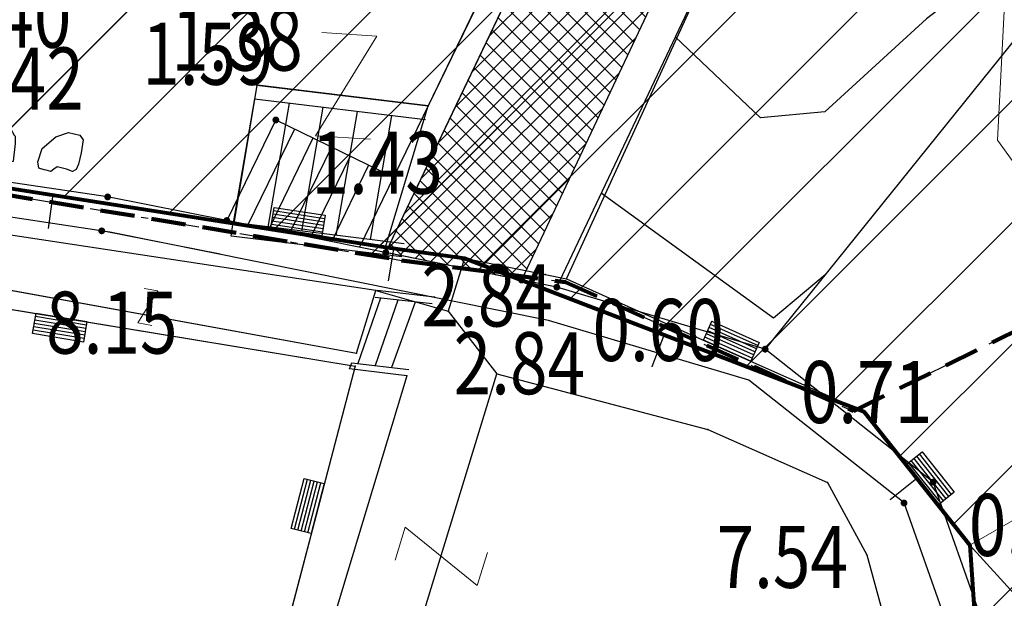
# Model space of a CAD drawing. Units: metres. Extents: x 3 to 6571835, y 1 to 4683161.
# Drawn here: x 6569616 to 6569630, y 4681945 to 4681953 of the extents above; entities that cross this region are included whole.
import ezdxf
from ezdxf.enums import TextEntityAlignment as Align

# ---------------------------------------------------------------- set-up
doc = ezdxf.new("R2010")
doc.units = ezdxf.units.M
doc.header["$MEASUREMENT"] = 0
for name, pattern in [('ACAD_ISO02W100', [15, 12, -3]), ('DASHDOT', [1, 0.5, -0.25, 0, -0.25]), ('DASHED', [0.75, 0.5, -0.25]), ('GRANICA_KO', [3, 1, 1, 1])]:
    doc.linetypes.add(name, pattern=pattern)
for name, color, linetype, lineweight in [('00_mb_competition_border', 18, 'ACAD_ISO02W100', 50), ('00_mb_sector_area', 7, 'DASHDOT', 30), ('cultural property area', 160, 'Continuous', 80), ('Hatch conservation area', 1, 'Continuous', 9), ('katastarska podloga budva', 251, 'Continuous', 13)]:
    doc.layers.add(name, color=color, linetype=linetype, lineweight=lineweight)
for name, color, linetype in [('01-Geodetska osnova', 7, 'Continuous'), ('1-katastar-PARCELE_GRANICE', 7, 'Continuous'), ('3D-izohipse', 13, 'Continuous'), ('D_TACKE', 1, 'Continuous'), ('more', 7, 'Continuous'), ('OGRADE', 250, 'Continuous'), ('OSTALE_LINIJE', 6, 'Continuous'), ('PARCELE_GRANICE', 134, 'Continuous'), ('STEPENICE', 254, 'Continuous'), ('zid', 130, 'Continuous')]:
    doc.layers.add(name, color=color, linetype=linetype)
doc.styles.add('DETAC', font='txt.shx', dxfattribs={"width": 0.8})

# ---------------------------------------------------------------- blocks, each defined once
blk = doc.blocks.new('TK307A_1')
for p, q in [((-0.3, -0.75), (-0.3, 0.75)), ((-0.3, 0.75), (0.3, 0.75)), ((-0.2, -0.75), (-0.2, 0.75)), ((-0.1, -0.75), (-0.1, 0.75)), ((0, -0.75), (0, 0.75)), ((0.1, -0.75), (0.1, 0.75)), ((0.2, -0.75), (0.2, 0.75)), ((0.3, 0.75), (0.3, -0.75)), ((0.3, -0.75), (-0.3, -0.75))]:
    blk.add_line(p, q)
blk = doc.blocks.new('TK97_1')
for p, q in [((0.5, 1.25), (-0.5, -1.25)), ((-0.5, 1.25), (0.5, 1.25)), ((-0.5, -1.25), (0.5, -1.25))]:
    blk.add_line(p, q)
blk = doc.blocks.new('TK114_1')
at = {"linetype": 'Continuous'}
for p, q in [((-0.35, 0.89), (-0.41, 0.82)), ((-0.33, 0.75), (-0.35, 0.89)), ((-0.51, 0.75), (-0.52, 0.64)), ((-0.43, 0.81), (-0.51, 0.75)), ((-0.29, 0.71), (-0.33, 0.75)), ((-0.11, 0.84), (-0.29, 0.71)), ((-0.04, 0.78), (-0.11, 0.84)), ((-0.02, 0.62), (-0.04, 0.78)), ((-1.4, 0.42), (-1.23, 0.62)), ((-1.23, 0.62), (-1.06, 0.71)), ((-1.06, 0.71), (-0.89, 0.7)), ((-0.89, 0.7), (-0.83, 0.64)), ((-0.83, 0.64), (-0.83, 0.45)), ((-0.52, 0.64), (-0.54, 0.46)), ((-0.09, 0.31), (-0.02, 0.62)), ((0.28, 0.66), (0.1, 0.47)), ((0.36, 0.65), (0.28, 0.66)), ((0.4, 0.66), (0.36, 0.65)), ((0.46, 0.68), (0.4, 0.66)), ((0.52, 0.7), (0.46, 0.68)), ((0.61, 0.64), (0.52, 0.7)), ((0.69, 0.54), (0.61, 0.64)), ((1.12, 0.41), (1.29, 0.61)), ((1.29, 0.61), (1.46, 0.7)), ((1.46, 0.7), (1.63, 0.69)), ((1.63, 0.69), (1.69, 0.63)), ((1.69, 0.63), (1.69, 0.44)), ((-0.83, 0.45), (-0.84, 0.28)), ((-0.54, 0.46), (-0.52, 0.16)), ((0.1, 0.47), (0.09, 0.3)), ((0.71, 0.52), (0.68, 0.54)), ((0.73, 0.42), (0.71, 0.52)), ((1.69, 0.44), (1.68, 0.27)), ((-1.43, 0.22), (-1.4, 0.42)), ((-0.12, 0.09), (-0.09, 0.31)), ((0.09, 0.3), (0.1, 0.2)), ((0.25, 0.27), (0.45, 0.29)), ((0.45, 0.29), (0.48, 0.23)), ((0.74, 0.16), (0.73, 0.42)), ((1.09, 0.21), (1.12, 0.41)), ((-1.4, 0.13), (-1.43, 0.22)), ((-1.18, 0.15), (-1.22, 0.11)), ((-1.14, 0.19), (-1.18, 0.15)), ((-1, 0.18), (-1.14, 0.19)), ((-0.92, 0.16), (-1, 0.18)), ((-0.86, 0.2), (-0.92, 0.16)), ((-0.84, 0.28), (-0.86, 0.2)), ((-0.52, 0.16), (-0.46, 0.11)), ((0.1, 0.2), (0.16, 0.22)), ((0.16, 0.22), (0.25, 0.27)), ((0.48, 0.23), (0.52, 0.13)), ((0.52, 0.13), (0.71, 0.15)), ((0.71, 0.15), (0.74, 0.16)), ((1.12, 0.12), (1.09, 0.21)), ((1.38, 0.18), (1.34, 0.14)), ((1.52, 0.17), (1.38, 0.18)), ((1.61, 0.15), (1.52, 0.17)), ((1.66, 0.19), (1.61, 0.15)), ((1.68, 0.27), (1.66, 0.19)), ((-1.32, 0.12), (-1.4, 0.13)), ((-1.29, 0.11), (-1.32, 0.12)), ((-1.22, 0.11), (-1.29, 0.12)), ((-0.46, 0.11), (-0.37, 0.08)), ((-0.37, 0.08), (-0.33, 0.06)), ((-0.33, 0.06), (-0.12, 0.09)), ((1.2, 0.11), (1.12, 0.12)), ((1.23, 0.11), (1.2, 0.11)), ((1.3, 0.1), (1.23, 0.11)), ((1.34, 0.14), (1.3, 0.1))]:
    blk.add_line(p, q, dxfattribs=at)
blk = doc.blocks.new('TK97_2')
for p, q in [((0.4, 0.75), (-0.4, -0.75)), ((-0.4, 0.75), (0.4, 0.75)), ((-0.4, -0.75), (0.4, -0.75))]:
    blk.add_line(p, q)
blk = doc.blocks.new('PIK01')
h = blk.add_hatch(color=256)
edge = h.paths.add_edge_path()
edge.add_arc((0, 0), 0.05, 0, 360)
blk.add_point((0, 0))
blk = doc.blocks.new('TACKA')
at = {"color": 0, "linetype": 'ByBlock'}
blk.add_blockref('PIK01', (0, 0), dxfattribs=at)
at = {"color": 0, "linetype": 'ByBlock', "style": 'DETAC', "width": 0.8}
for tag, p in [('IMTAC', (0.575, 0.685)), ('KOTAC', (0.575, -0.691))]:
    blk.add_attdef(tag, text='', height=1, dxfattribs=at).set_placement(p, align=Align.MIDDLE_LEFT)
at = {"color": 0, "linetype": 'ByBlock', "style": 'DETAC', "width": 0.8, "flags": 1}
blk.add_attdef('OPTAC', text='', height=1, dxfattribs=at).set_placement((-0.411, -0.003), align=Align.MIDDLE_RIGHT)

msp = doc.modelspace()

# ---------------------------------------------------------------- hatches: boundary and pattern name
at = {"true_color": 0x000000}
h = msp.add_hatch(dxfattribs=at)
h.set_pattern_fill('ANSI37', color=18, scale=0.06, style=0)
h.set_pattern_definition([(45, (0, 0), (-0.134703841816, 0.134703841816), []), (135, (0, 0), (-0.134703841816, -0.134703841816), [])])
h.paths.add_polyline_path([(6569632.84, 4681974.434), (6569634.469, 4681973.654), (6569631.464, 4681967.212), (6569627.469, 4681958.695), (6569623.157, 4681949.551), (6569621.185, 4681949.949), (6569622.107, 4681951.877), (6569625.803, 4681959.604), (6569629.673, 4681967.655), (6569632.59, 4681973.911)])
at = {"layer": '00_mb_sector_area', "lineweight": -3, "true_color": 0x5e67af}
h = msp.add_hatch(dxfattribs=at)
h.set_pattern_fill('ANSI31', color=165, scale=40)
edge = h.paths.add_edge_path()
edge.add_line((6569498.467, 4682155.269), (6569413.48, 4682161.405))
edge.add_line((6569413.48, 4682161.405), (6569414.241, 4682154.445))
edge.add_line((6569414.241, 4682154.445), (6569419.76, 4682094.302))
edge.add_line((6569419.76, 4682094.302), (6569419.193, 4682039.292))
edge.add_line((6569419.193, 4682039.292), (6569411.894, 4682032.284))
edge.add_line((6569411.894, 4682032.284), (6569409.944, 4682026.378))
edge.add_line((6569409.944, 4682026.378), (6569417.744, 4682025.378))
edge.add_line((6569417.744, 4682025.378), (6569402.983, 4681978.848))
edge.add_line((6569402.983, 4681978.848), (6569387.812, 4681933.423))
edge.add_line((6569387.812, 4681933.423), (6569385.105, 4681919.332))
edge.add_line((6569385.105, 4681919.332), (6569375.582, 4681920.834))
edge.add_line((6569375.582, 4681920.834), (6569377.15, 4681906.41))
edge.add_line((6569377.15, 4681906.41), (6569375.065, 4681906.2))
edge.add_line((6569375.065, 4681906.2), (6569375.952, 4681897.173))
edge.add_line((6569375.952, 4681897.173), (6569325.544, 4681892.082))
edge.add_line((6569325.544, 4681892.082), (6569325.817, 4681889.479))
edge.add_line((6569325.817, 4681889.479), (6569321.267, 4681889.001))
edge.add_line((6569321.267, 4681889.001), (6569301.296, 4681887.677))
edge.add_line((6569301.296, 4681887.677), (6569301.766, 4681881.292))
edge.add_line((6569301.766, 4681881.292), (6569302.34, 4681879.34))
edge.add_line((6569302.34, 4681879.34), (6569302.21, 4681876.71))
edge.add_line((6569302.21, 4681876.71), (6569304.17, 4681876.64))
edge.add_line((6569304.17, 4681876.64), (6569304.4, 4681874.31))
edge.add_line((6569304.4, 4681874.31), (6569302.75, 4681869.23))
edge.add_line((6569302.75, 4681869.23), (6569300.42, 4681869.71))
edge.add_line((6569300.42, 4681869.71), (6569295.99, 4681860.71))
edge.add_line((6569295.99, 4681860.71), (6569293.688, 4681858.495))
edge.add_line((6569293.688, 4681858.495), (6569293.4, 4681854.09))
edge.add_line((6569293.4, 4681854.09), (6569293.58, 4681852.98))
edge.add_line((6569293.58, 4681852.98), (6569294.27, 4681851.6))
edge.add_line((6569294.27, 4681851.6), (6569294.81, 4681851.15))
edge.add_line((6569294.81, 4681851.15), (6569295.84, 4681850.55))
edge.add_line((6569295.84, 4681850.55), (6569305.13, 4681861.24))
edge.add_line((6569305.13, 4681861.24), (6569304.95, 4681864.67))
edge.add_line((6569304.95, 4681864.67), (6569305.14, 4681866.06))
edge.add_line((6569305.14, 4681866.06), (6569305.79, 4681868.38))
edge.add_line((6569305.79, 4681868.38), (6569307.3, 4681871.31))
edge.add_line((6569307.3, 4681871.31), (6569309.618, 4681872.888))
edge.add_line((6569309.618, 4681872.888), (6569323.136, 4681874.533))
edge.add_line((6569323.136, 4681874.533), (6569324.124, 4681874.166))
edge.add_line((6569324.124, 4681874.166), (6569325.125, 4681873.324))
edge.add_line((6569325.125, 4681873.324), (6569326.289, 4681872.181))
edge.add_arc((6569318.517, 4681864.212), 11.131, 14.1578, 45.7189, ccw=False)
edge.add_line((6569329.31, 4681866.934), (6569340.864, 4681871.713))
edge.add_line((6569340.864, 4681871.713), (6569341.372, 4681871.069))
edge.add_line((6569341.372, 4681871.069), (6569341.304, 4681870.072))
edge.add_line((6569341.304, 4681870.072), (6569341.031, 4681862.078))
edge.add_line((6569341.031, 4681862.078), (6569372.865, 4681863.756))
edge.add_line((6569372.865, 4681863.756), (6569372.198, 4681859.594))
edge.add_line((6569372.198, 4681859.594), (6569369.429, 4681822.715))
edge.add_line((6569369.429, 4681822.715), (6569366.953, 4681822.996))
edge.add_line((6569366.953, 4681822.996), (6569366.877, 4681822.315))
edge.add_line((6569366.877, 4681822.315), (6569365.143, 4681822.811))
edge.add_line((6569365.143, 4681822.811), (6569364.64, 4681819.46))
edge.add_line((6569364.64, 4681819.46), (6569366.425, 4681814.252))
edge.add_line((6569366.425, 4681814.252), (6569371.951, 4681813.639))
edge.add_line((6569371.951, 4681813.639), (6569374.901, 4681819.034))
edge.add_line((6569374.901, 4681819.034), (6569374.722, 4681821.869))
edge.add_line((6569374.722, 4681821.869), (6569372.802, 4681821.895))
edge.add_line((6569372.802, 4681821.895), (6569372.802, 4681822.341))
edge.add_line((6569372.802, 4681822.341), (6569371.827, 4681822.433))
edge.add_line((6569371.827, 4681822.433), (6569374.176, 4681858.273))
edge.add_line((6569374.176, 4681858.273), (6569375.614, 4681858.178))
edge.add_line((6569375.614, 4681858.178), (6569375.614, 4681863.361))
edge.add_line((6569375.614, 4681863.361), (6569399.778, 4681857.788))
edge.add_line((6569399.778, 4681857.788), (6569400.633, 4681858.287))
edge.add_line((6569400.633, 4681858.287), (6569401.624, 4681858.287))
edge.add_line((6569401.624, 4681858.287), (6569420.884, 4681852.964))
edge.add_line((6569420.884, 4681852.964), (6569424.76, 4681851.985))
edge.add_line((6569424.76, 4681851.985), (6569425.656, 4681851.548))
edge.add_line((6569425.656, 4681851.548), (6569429.165, 4681847.999))
edge.add_line((6569429.165, 4681847.999), (6569431.584, 4681845.488))
edge.add_line((6569431.584, 4681845.488), (6569432.934, 4681844.88))
edge.add_line((6569432.934, 4681844.88), (6569435.91, 4681844.514))
edge.add_line((6569435.91, 4681844.514), (6569440.788, 4681843.428))
edge.add_line((6569440.788, 4681843.428), (6569450.667, 4681844.76))
edge.add_line((6569450.667, 4681844.76), (6569451.662, 4681844.84))
edge.add_line((6569451.662, 4681844.84), (6569452.631, 4681844.619))
edge.add_line((6569452.631, 4681844.619), (6569455.047, 4681842.854))
edge.add_line((6569455.047, 4681842.854), (6569459.191, 4681840.058))
edge.add_line((6569459.191, 4681840.058), (6569461.801, 4681838.581))
edge.add_line((6569461.801, 4681838.581), (6569462.607, 4681837.99))
edge.add_line((6569462.607, 4681837.99), (6569463.199, 4681837.196))
edge.add_line((6569463.199, 4681837.196), (6569469.805, 4681834.535))
edge.add_line((6569469.805, 4681834.535), (6569472.476, 4681842.282))
edge.add_line((6569472.476, 4681842.282), (6569475.519, 4681851.293))
edge.add_line((6569475.519, 4681851.293), (6569476.529, 4681854.106))
edge.add_line((6569476.529, 4681854.106), (6569476.9, 4681857.508))
edge.add_line((6569476.9, 4681857.508), (6569475.999, 4681865.21))
edge.add_line((6569475.999, 4681865.21), (6569474.913, 4681869.169))
edge.add_line((6569474.913, 4681869.169), (6569470.261, 4681879.472))
edge.add_line((6569470.261, 4681879.472), (6569463.664, 4681884.644))
edge.add_line((6569463.664, 4681884.644), (6569461.603, 4681886.728))
edge.add_line((6569461.603, 4681886.728), (6569459.569, 4681888.301))
edge.add_line((6569459.569, 4681888.301), (6569451.005, 4681893.685))
edge.add_line((6569451.005, 4681893.685), (6569442.5, 4681899.517))
edge.add_line((6569442.5, 4681899.517), (6569434.388, 4681901.399))
edge.add_line((6569434.388, 4681901.399), (6569432.377, 4681901.58))
edge.add_line((6569432.377, 4681901.58), (6569424.014, 4681903.33))
edge.add_line((6569424.014, 4681903.33), (6569410.783, 4681902.756))
edge.add_line((6569410.783, 4681902.756), (6569410.975, 4681901.065))
edge.add_line((6569410.975, 4681901.065), (6569409.831, 4681900.966))
edge.add_line((6569409.831, 4681900.966), (6569409.89, 4681903.327))
edge.add_line((6569409.89, 4681903.327), (6569409.333, 4681903.945))
edge.add_line((6569409.333, 4681903.945), (6569411.288, 4681915.232))
edge.add_arc((6569411.994, 4681919.915), 4.736, 59.529, 261.4291, ccw=False)
edge.add_line((6569414.395, 4681923.996), (6569431.013, 4681978.74))
edge.add_arc((6569432.105, 4681983.633), 5.013, -26.9432, 257.4152, ccw=False)
edge.add_line((6569436.573, 4681981.361), (6569467.868, 4681974.955))
edge.add_line((6569467.868, 4681974.955), (6569478.534, 4681987.103))
edge.add_line((6569478.534, 4681987.103), (6569479.799, 4681988.238))
edge.add_line((6569479.799, 4681988.238), (6569480.445, 4681989.295))
edge.add_line((6569480.445, 4681989.295), (6569481.61, 4681989.086))
edge.add_line((6569481.61, 4681989.086), (6569487.913, 4681996.931))
edge.add_line((6569487.913, 4681996.931), (6569487.31, 4681997.34))
edge.add_line((6569487.31, 4681997.34), (6569487.988, 4681999.308))
edge.add_line((6569487.988, 4681999.308), (6569488.746, 4681999.498))
edge.add_line((6569488.746, 4681999.498), (6569491.258, 4682001.997))
edge.add_line((6569491.258, 4682001.997), (6569511.208, 4681989.965))
edge.add_line((6569511.208, 4681989.965), (6569517.252, 4681987.698))
edge.add_line((6569517.252, 4681987.698), (6569518.723, 4681990.289))
edge.add_line((6569518.723, 4681990.289), (6569544.354, 4681977.788))
edge.add_line((6569544.354, 4681977.788), (6569547.625, 4681981.862))
edge.add_line((6569547.625, 4681981.862), (6569549.13, 4681981.97))
edge.add_line((6569549.13, 4681981.97), (6569551.233, 4681981.787))
edge.add_line((6569551.233, 4681981.787), (6569595, 4681961.179))
edge.add_line((6569595, 4681961.179), (6569605.334, 4681950.404))
edge.add_line((6569605.334, 4681950.404), (6569610.382, 4681951.669))
edge.add_line((6569610.382, 4681951.669), (6569621.411, 4681949.837))
edge.add_line((6569621.411, 4681949.837), (6569623.796, 4681949.521))
edge.add_line((6569623.796, 4681949.521), (6569627.977, 4681947.646))
edge.add_line((6569627.977, 4681947.646), (6569692.73, 4681979.756))
edge.add_line((6569692.73, 4681979.756), (6569726.644, 4681989.265))
edge.add_line((6569726.644, 4681989.265), (6569747.206, 4681996.18))
edge.add_line((6569747.206, 4681996.18), (6569817.796, 4682034.233))
edge.add_line((6569817.796, 4682034.233), (6569811.816, 4682043.639))
edge.add_line((6569811.816, 4682043.639), (6569808.329, 4682045.626))
edge.add_line((6569808.329, 4682045.626), (6569803.957, 4682044.204))
edge.add_line((6569803.957, 4682044.204), (6569773.286, 4682029.397))
edge.add_line((6569773.286, 4682029.397), (6569710.425, 4682015.902))
edge.add_line((6569710.425, 4682015.902), (6569712.33, 4682001.92))
edge.add_line((6569712.33, 4682001.92), (6569709.654, 4682001.407))
edge.add_line((6569709.654, 4682001.407), (6569640.834, 4681991.651))
edge.add_line((6569640.834, 4681991.651), (6569639.095, 4681998.921))
edge.add_line((6569639.095, 4681998.921), (6569657.635, 4682001.109))
edge.add_line((6569657.635, 4682001.109), (6569653.836, 4682032.424))
edge.add_line((6569653.836, 4682032.424), (6569641.44, 4682042.31))
edge.add_line((6569641.44, 4682042.31), (6569640.005, 4682044.485))
edge.add_line((6569640.005, 4682044.485), (6569632.197, 4682035.175))
edge.add_line((6569632.197, 4682035.175), (6569598.077, 4681994.146))
edge.add_line((6569598.077, 4681994.146), (6569485.353, 4682034.94))
edge.add_line((6569485.353, 4682034.94), (6569485.219, 4682041.12))
edge.add_line((6569485.219, 4682041.12), (6569484.113, 4682063.174))
edge.add_line((6569484.113, 4682063.174), (6569483.78, 4682072.961))
edge.add_line((6569483.78, 4682072.961), (6569484.1, 4682082.702))
edge.add_line((6569484.1, 4682082.702), (6569484.586, 4682092.972))
edge.add_line((6569484.586, 4682092.972), (6569484.84, 4682097.285))
edge.add_line((6569484.84, 4682097.285), (6569485.576, 4682103.191))
edge.add_line((6569485.576, 4682103.191), (6569486.371, 4682111.901))
edge.add_line((6569486.371, 4682111.901), (6569488.284, 4682123.03))
edge.add_line((6569488.284, 4682123.03), (6569489.725, 4682143.906))
edge.add_line((6569489.725, 4682143.906), (6569493.34, 4682143.765))
edge.add_line((6569493.34, 4682143.765), (6569494.354, 4682145.172))
edge.add_line((6569494.354, 4682145.172), (6569498.467, 4682155.269))
at = {"layer": 'Hatch conservation area'}
h = msp.add_hatch(dxfattribs=at)
h.set_pattern_fill('ANSI31', color=256, scale=10)
h.set_pattern_definition([(45, (0, 0), (-0.88388347648, 0.88388347648), [])])
h.paths.add_polyline_path([(6569352.16, 4682038.99), (6569380.55, 4682037.41), (6569386.67, 4682037.21), (6569388.23, 4682037.15), (6569392.16, 4682035.33), (6569411.937, 4682032.256), (6569413.06, 4682034.57), (6569417.67, 4682033.9), (6569419.24, 4682039.27), (6569432.937, 4682036.879), (6569433.857, 4682047.482), (6569434.041, 4682050.617), (6569438.27, 4682088.541), (6569438.638, 4682092.045), (6569441.473, 4682121.53), (6569444.028, 4682153.81), (6569444.665, 4682161.846), (6569445.579, 4682173.392), (6569470.71, 4682161.054), (6569475.337, 4682158.792), (6569480.325, 4682156.144), (6569479.39, 4682153.56), (6569484.67, 4682149.53), (6569484.036, 4682142.711), (6569483.29, 4682134.55), (6569481.656, 4682121.74), (6569482.32, 4682121.69), (6569482.018, 4682119.112), (6569481.55, 4682118.96), (6569481.04, 4682115.94), (6569479.51, 4682103.01), (6569479.3, 4682100.12), (6569478.12, 4682080.61), (6569477.86, 4682061.19), (6569477.97, 4682058.5), (6569478.27, 4682043.81), (6569479.24, 4682034.304), (6569600.57, 4681990.5), (6569641.44, 4682042.31), (6569652.42, 4682033.89), (6569707.53, 4682040.75), (6569712.33, 4682001.92), (6569657.601, 4681988.461), (6569658.164, 4681984.958), (6569658.54, 4681981.21), (6569687.161, 4681984.902), (6569606.25, 4681760.981), (6569553.419, 4681747.321), (6569514.902, 4681761.227), (6569508.29, 4681775.426), (6569498.448, 4681788.201), (6569486.446, 4681796.329), (6569475.224, 4681792.224), (6569465.59, 4681799.75), (6569459.435, 4681810.219), (6569474.635, 4681853.354), (6569475.101, 4681854.721), (6569475.343, 4681857.501), (6569474.592, 4681865.036), (6569473.519, 4681868.583), (6569469.865, 4681877.012), (6569469.023, 4681878.509), (6569467.319, 4681880.133), (6569462.623, 4681883.485), (6569460.572, 4681885.565), (6569458.682, 4681887.027), (6569450.136, 4681892.356), (6569441.862, 4681898.073), (6569434.143, 4681899.865), (6569432.125, 4681900.044), (6569423.887, 4681901.773), (6569412.512, 4681901.272), (6569412.682, 4681899.774), (6569407.745, 4681898.91), (6569407.535, 4681898.187), (6569402.59, 4681898.81), (6569402.673, 4681899.872), (6569376.58, 4681897.18), (6569375.08, 4681906.2), (6569377.15, 4681906.413), (6569375.55, 4681920.84), (6569367.098, 4681919.938), (6569365.54, 4681934.848), (6569320.442, 4681930.259), (6569319.99, 4681933.95), (6569319.11, 4681933.88), (6569317.61, 4681935.73), (6569317.38, 4681938.63), (6569318.3, 4681940.75), (6569319.18, 4681940.82), (6569319.06, 4681943), (6569320.15, 4681943.08), (6569316.37, 4681976.02), (6569329.53, 4681978.02), (6569329.17, 4681981.46), (6569319.09, 4681980.48), (6569317.52, 4681993.77), (6569324.17, 4681992.97), (6569326.46, 4682034.64), (6569343.71, 4682038.84)])
h.paths.add_polyline_path([(6569590.06, 4681811.66), (6569586.02, 4681786.46), (6569596.45, 4681786.61), (6569596.25, 4681784.797), (6569594.79, 4681774.09), (6569594.19, 4681771.77), (6569591.9, 4681769.71), (6569588.68, 4681768.88), (6569584.75, 4681768.43), (6569584.37, 4681769.19), (6569573.55, 4681765.63), (6569567.92, 4681765.36), (6569561.45, 4681762.34), (6569558.338, 4681762.3), (6569556.986, 4681762.4), (6569540.59, 4681763.99), (6569539.2, 4681763.73), (6569537.32, 4681763.66), (6569534.24, 4681761.84), (6569532.13, 4681761.58), (6569530.58, 4681761.68), (6569528.08, 4681760.36), (6569524.22, 4681762.07), (6569523.05, 4681762.14), (6569520.71, 4681764.48), (6569518.76, 4681766.92), (6569515.98, 4681772.39), (6569511.45, 4681781.35), (6569510.69, 4681784.28), (6569508.46, 4681784.63), (6569506.28, 4681787.97), (6569505.49, 4681791.25), (6569505.46, 4681792.82), (6569500.05, 4681799.93), (6569498.75, 4681801.33), (6569497.06, 4681803.17), (6569493, 4681806.16), (6569490.77, 4681806.47), (6569486.778, 4681806.497), (6569482.94, 4681803.91), (6569475.77, 4681804.611), (6569473.12, 4681804.87), (6569471.08, 4681805.24), (6569468.53, 4681804.27), (6569466.84, 4681804.39), (6569464.66, 4681805.98), (6569463.89, 4681807.16), (6569464.34, 4681811.81), (6569464.81, 4681814.13), (6569466.13, 4681820.96), (6569464.4, 4681822.09), (6569465.97, 4681825.6), (6569466.78, 4681825.48), (6569467.15, 4681826.68), (6569472.46, 4681842.39), (6569475.5, 4681851.24), (6569476.58, 4681854.41), (6569476.85, 4681857.51), (6569476.07, 4681865.33), (6569474.93, 4681869.1), (6569471.21, 4681877.68), (6569470.22, 4681879.44), (6569468.28, 4681881.29), (6569463.6, 4681884.63), (6569461.57, 4681886.69), (6569459.54, 4681888.26), (6569450.96, 4681893.61), (6569442.48, 4681899.47), (6569434.38, 4681901.35), (6569432.346, 4681901.53), (6569424.01, 4681903.28), (6569410.84, 4681902.7), (6569411.032, 4681901.008), (6569409.5, 4681900.74), (6569409.84, 4681903.31), (6569409.28, 4681903.93), (6569411.23, 4681915.19), (6569409.6, 4681915.88), (6569408.14, 4681917.13), (6569407.47, 4681918.39), (6569407.22, 4681920.47), (6569408.01, 4681922.63), (6569410.2, 4681924.19), (6569413.21, 4681924.41), (6569414.32, 4681924.27), (6569418.81, 4681937.9), (6569422.87, 4681951.54), (6569430.99, 4681978.84), (6569429.36, 4681979.46), (6569427.69, 4681980.47), (6569426.82, 4681982.23), (6569426.71, 4681983.966), (6569427.02, 4681985.61), (6569428.37, 4681987.46), (6569430.42, 4681988.71), (6569431.88, 4681988.89), (6569433.37, 4681988.79), (6569434.8, 4681988.03), (6569436.47, 4681986.02), (6569437.1, 4681983.56), (6569436.65, 4681981.41), (6569467.85, 4681975.01), (6569474.25, 4681982.22), (6569477.87, 4681987.24), (6569478.5, 4681987.14), (6569479.76, 4681988.27), (6569480.42, 4681989.35), (6569481.59, 4681989.14), (6569485.09, 4681993.33), (6569487.84, 4681996.92), (6569487.25, 4681997.32), (6569487.95, 4681999.35), (6569488.73, 4681999.54), (6569491.25, 4682002.06), (6569496.32, 4681998.67), (6569508.85, 4681991.33), (6569511.24, 4681989.9), (6569517.23, 4681987.76), (6569518.7, 4681990.35), (6569524.12, 4681987.76), (6569536.1, 4681981.45), (6569538.33, 4681980.38), (6569544.34, 4681977.85), (6569547.6, 4681981.91), (6569551.27, 4681981.71), (6569563.3, 4681976.46), (6569571.16, 4681973.37), (6569583.51, 4681967.07), (6569593.53, 4681962.06), (6569595.03, 4681961.22), (6569598.29, 4681959.17), (6569600.62, 4681956.62), (6569605.35, 4681950.46), (6569608.01, 4681951.41), (6569610.38, 4681951.72), (6569621.18, 4681950.03), (6569622.327, 4681949.87), (6569628.13, 4681947.64), (6569629.67, 4681945.7), (6569630.04, 4681940.2), (6569628.89, 4681939.16), (6569619.955, 4681939.327), (6569615.35, 4681922.79), (6569609.8, 4681903.85), (6569604.89, 4681887.05), (6569599.42, 4681868.63), (6569598.62, 4681865.1), (6569596.82, 4681853.98), (6569593.84, 4681835.45)], flags=16)

# ---------------------------------------------------------------- linework, layer by layer
at = {"color": 18, "true_color": 0x000000}
for p, q in [((6569619.588, 4681951.875), (6569618.876, 4681950.415)), ((6569619.588, 4681951.875), (6569621.297, 4681951.046)), ((6569619.858, 4681951.744), (6569619.18, 4681950.354)), ((6569620.127, 4681951.612), (6569619.484, 4681950.292)), ((6569620.397, 4681951.481), (6569619.788, 4681950.231)), ((6569620.667, 4681951.349), (6569620.091, 4681950.17)), ((6569620.936, 4681951.218), (6569620.395, 4681950.108))]:
    msp.add_line(p, q, dxfattribs=at)
msp.add_lwpolyline([(6569632.84, 4681974.434), (6569634.469, 4681973.654), (6569631.464, 4681967.212), (6569627.469, 4681958.695), (6569623.157, 4681949.551), (6569621.185, 4681949.949), (6569622.107, 4681951.877), (6569625.803, 4681959.604), (6569629.673, 4681967.655), (6569632.59, 4681973.911), (6569632.84, 4681974.434)], dxfattribs=at)
at = {"layer": '00_mb_competition_border', "linetype": 'DASHED', "lineweight": 100}
msp.add_lwpolyline([(6569491.258, 4682001.997), (6569511.208, 4681989.965), (6569517.252, 4681987.698), (6569518.723, 4681990.289), (6569544.354, 4681977.788), (6569547.625, 4681981.862), (6569549.13, 4681981.97), (6569551.233, 4681981.787), (6569595, 4681961.179), (6569605.334, 4681950.404), (6569610.382, 4681951.669), (6569621.411, 4681949.837), (6569623.796, 4681949.521), (6569627.977, 4681947.646), (6569692.73, 4681979.756)], dxfattribs=at)
at = {"layer": '00_mb_sector_area'}
msp.add_lwpolyline([(6569491.258, 4682001.997), (6569511.208, 4681989.965), (6569517.252, 4681987.698), (6569518.723, 4681990.289), (6569544.354, 4681977.788), (6569547.625, 4681981.862), (6569549.13, 4681981.97), (6569551.233, 4681981.787), (6569595, 4681961.179), (6569605.334, 4681950.404), (6569610.382, 4681951.669), (6569621.411, 4681949.837), (6569623.796, 4681949.521), (6569627.977, 4681947.646), (6569692.73, 4681979.756)], dxfattribs=at)
at = {"layer": '1-katastar-PARCELE_GRANICE', "linetype": 'Continuous', "lineweight": 0}
for p, q in [((6569626.46, 4681961.75), (6569621.8, 4681952.08)), ((6569626.46, 4681961.75), (6569621.8, 4681952.08)), ((6569630.22, 4681954.45), (6569630.07, 4681951.58)), ((6569621.18, 4681950.03), (6569621.8, 4681952.08)), ((6569621.18, 4681950.03), (6569621.8, 4681952.08)), ((6569621.18, 4681950.03), (6569610.38, 4681951.72)), ((6569610.38, 4681951.72), (6569622.33, 4681949.87)), ((6569630.07, 4681951.58), (6569632.24, 4681948.56)), ((6569622.33, 4681949.87), (6569621.18, 4681950.03)), ((6569622.33, 4681949.87), (6569628.13, 4681947.64)), ((6569622.33, 4681949.87), (6569628.13, 4681947.64)), ((6569612.51, 4681949.66), (6569620.74, 4681948.3)), ((6569612.51, 4681949.66), (6569620.74, 4681948.3)), ((6569620.74, 4681948.3), (6569618.87, 4681941.17)), ((6569620.74, 4681948.3), (6569618.87, 4681941.17)), ((6569628.13, 4681947.64), (6569629.67, 4681945.7)), ((6569628.13, 4681947.64), (6569629.67, 4681945.7)), ((6569629.67, 4681945.7), (6569631.41, 4681946.71)), ((6569629.67, 4681945.7), (6569630.04, 4681940.2))]:
    msp.add_line(p, q, dxfattribs=at)
at = {"layer": '3D-izohipse', "color": 18, "ltscale": 0.5, "true_color": 0x000000}
for points, elevation in [([(6569633.006, 4681956.382), (6569629.038, 4681953.342), (6569627.564, 4681951.992), (6569626.626, 4681951.906), (6569625.39, 4681953.083)], 1), ([(6569627.566, 4681949.628), (6569626.814, 4681948.998), (6569624.314, 4681950.811)], 0.75)]:
    msp.add_lwpolyline(points, dxfattribs=dict(at, elevation=elevation))
at = {"layer": 'cultural property area'}
msp.add_lwpolyline([(6569583.51, 4681967.07), (6569593.53, 4681962.06), (6569595.03, 4681961.22), (6569598.29, 4681959.17), (6569600.62, 4681956.62), (6569605.35, 4681950.46), (6569608.01, 4681951.41), (6569610.38, 4681951.72), (6569621.18, 4681950.03), (6569622.327, 4681949.87), (6569628.13, 4681947.64), (6569629.67, 4681945.7), (6569630.04, 4681940.2), (6569628.89, 4681939.16), (6569619.955, 4681939.327), (6569615.35, 4681922.79), (6569609.8, 4681903.85)], dxfattribs=at)
at = {"layer": 'D_TACKE', "color": 18, "true_color": 0x000000}
for p in [(6569619.31, 4681952.38), (6569621.8, 4681952.08), (6569618.98, 4681950.37), (6569621.18, 4681950.03), (6569623.5, 4681949.63), (6569623.81, 4681949.57), (6569621.04, 4681949.4), (6569621.89, 4681949.3), (6569622.09, 4681949.1), (6569625.7, 4681948.72), (6569620.76, 4681948.49), (6569620.74, 4681948.3), (6569621.49, 4681948.16), (6569622.8, 4681948.19), (6569625.86, 4681947.38), (6569627.6, 4681946.61), (6569628.17, 4681945.56)]:
    msp.add_point(p, dxfattribs=at)
at = {"layer": 'D_TACKE', "color": 18, "linetype": 'GRANICA_KO', "true_color": 0x000000}
for p in [(6569618.98, 4681950.37), (6569621.18, 4681950.03), (6569622.33, 4681949.87), (6569622.33, 4681949.87), (6569623.5, 4681949.63), (6569623.81, 4681949.57), (6569625.7, 4681948.72), (6569628.13, 4681947.64), (6569628.13, 4681947.64), (6569629.67, 4681945.7), (6569629.67, 4681945.7)]:
    msp.add_point(p, dxfattribs=at)
at = {"layer": 'katastarska podloga budva'}
for p, q in [((6569623.81, 4681949.57), (6569636.39, 4681977)), ((6569626.46, 4681961.75), (6569621.8, 4681952.08)), ((6569619.31, 4681952.38), (6569618.98, 4681950.37)), ((6569619.31, 4681952.38), (6569621.8, 4681952.08)), ((6569621.8, 4681952.08), (6569619.32, 4681952.38)), ((6569619.28, 4681952.18), (6569618.97, 4681950.38)), ((6569619.28, 4681952.18), (6569621.76, 4681951.88)), ((6569619.78, 4681952.12), (6569619.47, 4681950.32)), ((6569620.27, 4681952.06), (6569619.96, 4681950.26)), ((6569621.18, 4681950.03), (6569621.8, 4681952.08)), ((6569620.77, 4681952), (6569620.46, 4681950.2)), ((6569621.27, 4681951.94), (6569620.96, 4681950.14)), ((6569621.04, 4681949.4), (6569610.87, 4681950.94)), ((6569616.35, 4681950.8), (6569616.28, 4681950.3)), ((6569618.94, 4681950.19), (6569618.97, 4681950.39)), ((6569618.97, 4681950.39), (6569621.45, 4681950.08)), ((6569621.42, 4681949.89), (6569618.94, 4681950.19)), ((6569612.41, 4681950.01), (6569620.76, 4681948.49)), ((6569621.3, 4681950.03), (6569621.22, 4681949.54)), ((6569622.33, 4681949.87), (6569622.09, 4681949.1)), ((6569612.51, 4681949.66), (6569620.74, 4681948.3)), ((6569620.76, 4681948.49), (6569621.04, 4681949.4)), ((6569621.11, 4681949.29), (6569620.78, 4681948.34)), ((6569621.03, 4681949.3), (6569621.86, 4681949.21)), ((6569621.04, 4681949.4), (6569622.09, 4681949.1)), ((6569621.89, 4681949.3), (6569621.06, 4681949.4)), ((6569621.36, 4681949.26), (6569621.03, 4681948.31)), ((6569621.61, 4681949.23), (6569621.27, 4681948.28)), ((6569622.09, 4681949.1), (6569622.8, 4681948.19)), ((6569625.23, 4681948.76), (6569625.05, 4681948.29)), ((6569620.74, 4681948.3), (6569618.87, 4681941.17)), ((6569620.66, 4681948.26), (6569620.69, 4681948.35)), ((6569620.69, 4681948.35), (6569621.52, 4681948.25)), ((6569621.49, 4681948.16), (6569619.33, 4681941.01)), ((6569620.48, 4681940.65), (6569622.8, 4681948.19)), ((6569621.49, 4681948.16), (6569620.66, 4681948.26)), ((6569622.8, 4681948.19), (6569625.86, 4681947.38)), ((6569625.86, 4681947.38), (6569627.6, 4681946.61)), ((6569627.6, 4681946.61), (6569628.17, 4681945.56)), ((6569628.9, 4681946.67), (6569628.51, 4681946.36)), ((6569628.17, 4681945.56), (6569628.52, 4681944.3))]:
    msp.add_line(p, q, dxfattribs=at)
at = {"layer": 'katastarska podloga budva', "color": 7, "linetype": 'GRANICA_KO'}
for p, q in [((6569610.38, 4681951.72), (6569618.98, 4681950.37)), ((6569610.38, 4681951.72), (6569618.98, 4681950.37)), ((6569618.98, 4681950.37), (6569621.18, 4681950.03)), ((6569621.18, 4681950.03), (6569618.98, 4681950.37)), ((6569621.18, 4681950.03), (6569622.33, 4681949.87)), ((6569622.33, 4681949.87), (6569621.18, 4681950.03)), ((6569622.33, 4681949.87), (6569623.5, 4681949.63)), ((6569622.33, 4681949.87), (6569623.5, 4681949.63)), ((6569623.5, 4681949.63), (6569623.81, 4681949.57)), ((6569623.5, 4681949.63), (6569623.81, 4681949.57)), ((6569623.81, 4681949.57), (6569625.7, 4681948.72)), ((6569623.81, 4681949.57), (6569625.7, 4681948.72)), ((6569625.7, 4681948.72), (6569628.13, 4681947.64)), ((6569625.7, 4681948.72), (6569628.13, 4681947.64)), ((6569628.13, 4681947.64), (6569629.67, 4681945.7)), ((6569628.13, 4681947.64), (6569629.67, 4681945.7)), ((6569629.67, 4681945.7), (6569630.04, 4681940.2)), ((6569630.36, 4681944.94), (6569629.67, 4681945.7))]:
    msp.add_line(p, q, dxfattribs=at)
at = {"layer": 'katastarska podloga budva'}
for p in [(6569619.31, 4681952.38), (6569621.8, 4681952.08), (6569618.98, 4681950.37), (6569621.18, 4681950.03), (6569623.5, 4681949.63), (6569623.81, 4681949.57), (6569621.04, 4681949.4), (6569621.89, 4681949.3), (6569622.09, 4681949.1), (6569625.7, 4681948.72), (6569620.76, 4681948.49), (6569620.74, 4681948.3), (6569621.49, 4681948.16), (6569622.8, 4681948.19), (6569625.86, 4681947.38), (6569627.6, 4681946.61), (6569628.17, 4681945.56)]:
    msp.add_point(p, dxfattribs=at)
at = {"layer": 'katastarska podloga budva', "color": 7, "linetype": 'GRANICA_KO'}
for p in [(6569618.98, 4681950.37), (6569621.18, 4681950.03), (6569622.33, 4681949.87), (6569623.5, 4681949.63), (6569623.81, 4681949.57), (6569625.7, 4681948.72), (6569628.13, 4681947.64), (6569629.67, 4681945.7)]:
    msp.add_point(p, dxfattribs=at)
at = {"layer": 'katastarska podloga budva', "linetype": 'GRANICA_KO'}
for p in [(6569622.33, 4681949.87), (6569628.13, 4681947.64), (6569629.67, 4681945.7)]:
    msp.add_point(p, dxfattribs=at)
at = {"layer": 'more', "color": 18, "true_color": 0x000000}
msp.add_line((6569633.224, 4681956.652), (6569626.695, 4681948.547), dxfattribs=at)
at = {"layer": 'OGRADE', "color": 18, "true_color": 0x000000}
for p, q in [((6569616.35, 4681950.8), (6569616.28, 4681950.3)), ((6569621.3, 4681950.03), (6569621.22, 4681949.54)), ((6569625.23, 4681948.76), (6569625.05, 4681948.29)), ((6569628.9, 4681946.67), (6569628.51, 4681946.36))]:
    msp.add_line(p, q, dxfattribs=at)
at = {"layer": 'OSTALE_LINIJE', "color": 18, "true_color": 0x000000}
for p, q in [((6569623.81, 4681949.57), (6569636.39, 4681977)), ((6569619.31, 4681952.38), (6569618.98, 4681950.37)), ((6569619.31, 4681952.38), (6569621.8, 4681952.08)), ((6569621.04, 4681949.4), (6569610.87, 4681950.94)), ((6569612.41, 4681950.01), (6569620.76, 4681948.49)), ((6569622.33, 4681949.87), (6569622.09, 4681949.1)), ((6569620.76, 4681948.49), (6569621.04, 4681949.4)), ((6569621.04, 4681949.4), (6569622.09, 4681949.1)), ((6569622.09, 4681949.1), (6569622.8, 4681948.19)), ((6569621.49, 4681948.16), (6569619.33, 4681941.01)), ((6569620.48, 4681940.65), (6569622.8, 4681948.19)), ((6569622.8, 4681948.19), (6569625.86, 4681947.38)), ((6569625.86, 4681947.38), (6569627.6, 4681946.61)), ((6569627.6, 4681946.61), (6569628.17, 4681945.56)), ((6569628.17, 4681945.56), (6569628.52, 4681944.3))]:
    msp.add_line(p, q, dxfattribs=at)
at = {"layer": 'PARCELE_GRANICE', "color": 18, "true_color": 0x000000}
for p, q in [((6569626.46, 4681961.75), (6569621.8, 4681952.08)), ((6569621.18, 4681950.03), (6569621.8, 4681952.08)), ((6569612.51, 4681949.66), (6569620.74, 4681948.3)), ((6569620.74, 4681948.3), (6569618.87, 4681941.17))]:
    msp.add_line(p, q, dxfattribs=at)
at = {"layer": 'PARCELE_GRANICE', "color": 18, "linetype": 'GRANICA_KO', "true_color": 0x000000}
for p, q in [((6569610.38, 4681951.72), (6569618.98, 4681950.37)), ((6569610.38, 4681951.72), (6569618.98, 4681950.37)), ((6569618.98, 4681950.37), (6569621.18, 4681950.03)), ((6569621.18, 4681950.03), (6569618.98, 4681950.37)), ((6569621.18, 4681950.03), (6569622.33, 4681949.87)), ((6569622.33, 4681949.87), (6569621.18, 4681950.03)), ((6569622.33, 4681949.87), (6569623.5, 4681949.63)), ((6569622.33, 4681949.87), (6569623.5, 4681949.63)), ((6569623.5, 4681949.63), (6569623.81, 4681949.57)), ((6569623.5, 4681949.63), (6569623.81, 4681949.57)), ((6569623.81, 4681949.57), (6569625.7, 4681948.72)), ((6569623.81, 4681949.57), (6569625.7, 4681948.72)), ((6569625.7, 4681948.72), (6569628.13, 4681947.64)), ((6569625.7, 4681948.72), (6569628.13, 4681947.64)), ((6569628.13, 4681947.64), (6569629.67, 4681945.7)), ((6569628.13, 4681947.64), (6569629.67, 4681945.7)), ((6569629.67, 4681945.7), (6569630.04, 4681940.2)), ((6569630.36, 4681944.94), (6569629.67, 4681945.7))]:
    msp.add_line(p, q, dxfattribs=at)
at = {"layer": 'STEPENICE', "color": 18, "true_color": 0x000000}
for p, q in [((6569621.8, 4681952.08), (6569619.32, 4681952.38)), ((6569619.28, 4681952.18), (6569618.97, 4681950.38)), ((6569619.28, 4681952.18), (6569621.76, 4681951.88)), ((6569619.78, 4681952.12), (6569619.47, 4681950.32)), ((6569620.27, 4681952.06), (6569619.96, 4681950.26)), ((6569620.77, 4681952), (6569620.46, 4681950.2)), ((6569621.27, 4681951.94), (6569620.96, 4681950.14)), ((6569618.94, 4681950.19), (6569618.97, 4681950.39)), ((6569618.97, 4681950.39), (6569621.45, 4681950.08)), ((6569621.42, 4681949.89), (6569618.94, 4681950.19)), ((6569621.11, 4681949.29), (6569620.78, 4681948.34)), ((6569621.03, 4681949.3), (6569621.86, 4681949.21)), ((6569621.89, 4681949.3), (6569621.06, 4681949.4)), ((6569621.36, 4681949.26), (6569621.03, 4681948.31)), ((6569621.61, 4681949.23), (6569621.27, 4681948.28)), ((6569620.66, 4681948.26), (6569620.69, 4681948.35)), ((6569620.69, 4681948.35), (6569621.52, 4681948.25)), ((6569621.49, 4681948.16), (6569620.66, 4681948.26))]:
    msp.add_line(p, q, dxfattribs=at)
at = {"layer": 'zid', "color": 18, "true_color": 0x000000}
for p, q in [((6569625.538, 4681959.785), (6569620.802, 4681950.026)), ((6569621.185, 4681949.949), (6569625.803, 4681959.604)), ((6569627.469, 4681958.695), (6569623.157, 4681949.551)), ((6569623.669, 4681949.448), (6569627.972, 4681958.535)), ((6569617.145, 4681950.758), (6569612.9, 4681951.392)), ((6569617.178, 4681950.248), (6569612.86, 4681950.892)), ((6569618.876, 4681950.415), (6569617.145, 4681950.758)), ((6569623.669, 4681949.448), (6569618.876, 4681950.415)), ((6569618.779, 4681949.925), (6569617.059, 4681950.265)), ((6569623.548, 4681948.962), (6569617.178, 4681950.248)), ((6569626.695, 4681948.547), (6569623.669, 4681949.448)), ((6569626.46, 4681948.095), (6569623.548, 4681948.962)), ((6569629.135, 4681946.617), (6569626.695, 4681948.547)), ((6569628.712, 4681946.314), (6569626.46, 4681948.095)), ((6569630.061, 4681944.002), (6569629.135, 4681946.617)), ((6569629.562, 4681943.914), (6569628.712, 4681946.314))]:
    msp.add_line(p, q, dxfattribs=at)

# ---------------------------------------------------------------- block references
at = {"color": 18, "true_color": 0x000000}
ref = msp.add_blockref('TACKA', (6569621.185, 4681949.949), dxfattribs=at)
ref.add_attrib('KOTAC', '2.84', dxfattribs={"color": 32, "linetype": 'ByBlock', "height": 0.9, "style": 'DETAC', "width": 0.8}).set_placement((6569621.703, 4681949.327), align=Align.MIDDLE_LEFT)
ref = msp.add_blockref('TACKA', (6569623.157, 4681949.551), dxfattribs=at)
ref.add_attrib('KOTAC', '2.84', dxfattribs={"color": 32, "linetype": 'ByBlock', "height": 0.9, "style": 'DETAC', "width": 0.8}).set_placement((6569622.17, 4681948.344), align=Align.MIDDLE_LEFT)
at = {"layer": '01-Geodetska osnova', "color": 18, "true_color": 0x000000}
ref = msp.add_blockref('TACKA', (6569616.294, 4681954.308), dxfattribs=at)
ref.add_attrib('KOTAC', '1.40', dxfattribs={"layer": '0', "color": 32, "linetype": 'ByBlock', "height": 0.9, "style": 'DETAC', "width": 0.8}).set_placement((6569614.71, 4681953.374), align=Align.MIDDLE_LEFT)
ref = msp.add_blockref('TACKA', (6569617.552, 4681953.664), dxfattribs=at)
ref.add_attrib('KOTAC', '1.38', dxfattribs={"layer": '0', "color": 32, "linetype": 'ByBlock', "height": 0.9, "style": 'DETAC', "width": 0.8}).set_placement((6569618.07, 4681953.042), align=Align.MIDDLE_LEFT)
ref = msp.add_blockref('TACKA', (6569618.876, 4681950.415), dxfattribs=at)
ref.add_attrib('KOTAC', '1.59', dxfattribs={"layer": '0', "color": 32, "linetype": 'ByBlock', "height": 0.9, "style": 'DETAC', "width": 0.8}).set_placement((6569617.648, 4681952.836), align=Align.MIDDLE_LEFT)
ref = msp.add_blockref('TACKA', (6569617.145, 4681950.758), dxfattribs=at)
ref.add_attrib('KOTAC', '1.42', dxfattribs={"layer": '0', "color": 32, "linetype": 'ByBlock', "height": 0.9, "style": 'DETAC', "width": 0.8}).set_placement((6569614.89, 4681952.477), align=Align.MIDDLE_LEFT)
ref = msp.add_blockref('TACKA', (6569619.588, 4681951.875), dxfattribs=at)
ref.add_attrib('KOTAC', '1.43', dxfattribs={"layer": '0', "color": 32, "linetype": 'ByBlock', "height": 0.9, "style": 'DETAC', "width": 0.8}).set_placement((6569620.106, 4681951.253), align=Align.MIDDLE_LEFT)
ref = msp.add_blockref('TACKA', (6569617.059, 4681950.265), dxfattribs=at)
ref.add_attrib('KOTAC', '8.15', dxfattribs={"layer": '0', "color": 32, "linetype": 'ByBlock', "height": 0.9, "style": 'DETAC', "width": 0.8}).set_placement((6569616.252, 4681948.933), align=Align.MIDDLE_LEFT)
ref = msp.add_blockref('TACKA', (6569623.669, 4681949.448), dxfattribs=at)
ref.add_attrib('KOTAC', '0.60', dxfattribs={"layer": '0', "color": 32, "linetype": 'ByBlock', "height": 0.9, "style": 'DETAC', "width": 0.8}).set_placement((6569624.187, 4681948.826), align=Align.MIDDLE_LEFT)
ref = msp.add_blockref('TACKA', (6569626.695, 4681948.547), dxfattribs=at)
ref.add_attrib('KOTAC', '0.71', dxfattribs={"layer": '0', "color": 32, "linetype": 'ByBlock', "height": 0.9, "style": 'DETAC', "width": 0.8}).set_placement((6569627.213, 4681947.925), align=Align.MIDDLE_LEFT)
ref = msp.add_blockref('TACKA', (6569629.135, 4681946.617), dxfattribs=at)
ref.add_attrib('KOTAC', '0.52', dxfattribs={"layer": '0', "color": 32, "linetype": 'ByBlock', "height": 0.9, "style": 'DETAC', "width": 0.8}).set_placement((6569629.653, 4681945.995), align=Align.MIDDLE_LEFT)
ref = msp.add_blockref('TACKA', (6569628.712, 4681946.314), dxfattribs=at)
ref.add_attrib('KOTAC', '7.54', dxfattribs={"layer": '0', "color": 32, "linetype": 'ByBlock', "height": 0.9, "style": 'DETAC', "width": 0.8}).set_placement((6569625.989, 4681945.532), align=Align.MIDDLE_LEFT)
at = {"layer": 'katastarska podloga budva'}
for name, p, rotation in [('TK97_2', (6569620.61, 4681952.37), 176.5203256504222), ('TK114_1', (6569615.02, 4681951.24), 350.6266359711099)]:
    msp.add_blockref(name, p, dxfattribs=dict(at, rotation=rotation))
for name, p, xscale, yscale, rotation in [('TK307A_1', (6569619.91, 4681950.4), 0.5, 0.5, 81.21609356464907), ('TK97_1', (6569617.73, 4681949.16), 0.203712813181838, 0.203712813181838, 349.6733389951679), ('TK307A_1', (6569616.45, 4681948.86), 0.5, 0.5, 80.59461554910675), ('TK307A_1', (6569626.204, 4681948.662), 0.5, 0.5, 65.9208260185783), ('TK307A_1', (6569629.09, 4681946.67), 0.5, 0.5, 38.52885761127972), ('TK307A_1', (6569620.05, 4681946.27), 0.5, 0.5, 345.3368851538617), ('TK97_1', (6569621.99, 4681945.54), 0.5, 0.5, 72.92633558501781)]:
    msp.add_blockref(name, p, dxfattribs=dict(at, xscale=xscale, yscale=yscale, rotation=rotation))
at = {"layer": 'OGRADE', "color": 18, "true_color": 0x000000, "rotation": 350.6266359475372}
msp.add_blockref('TK114_1', (6569615.02, 4681951.24), dxfattribs=at)
at = {"layer": 'OGRADE', "color": 18, "true_color": 0x000000}
for p, xscale, yscale, rotation in [((6569619.91, 4681950.4), 0.5000000003234956, 0.5000000003234956, 81.21609357102064), ((6569616.45, 4681948.86), 0.5000000005151181, 0.5000000005151181, 80.59461551897083), ((6569626.204, 4681948.662), 0.5000000002685011, 0.5000000002685011, 65.92082600580021), ((6569629.09, 4681946.67), 0.4999999997749439, 0.4999999997749439, 38.52885763093779), ((6569620.05, 4681946.27), 0.500000000226988, 0.500000000226988, 345.3368851460385)]:
    msp.add_blockref('TK307A_1', p, dxfattribs=dict(at, xscale=xscale, yscale=yscale, rotation=rotation))

doc.saveas('drawing.dxf')
